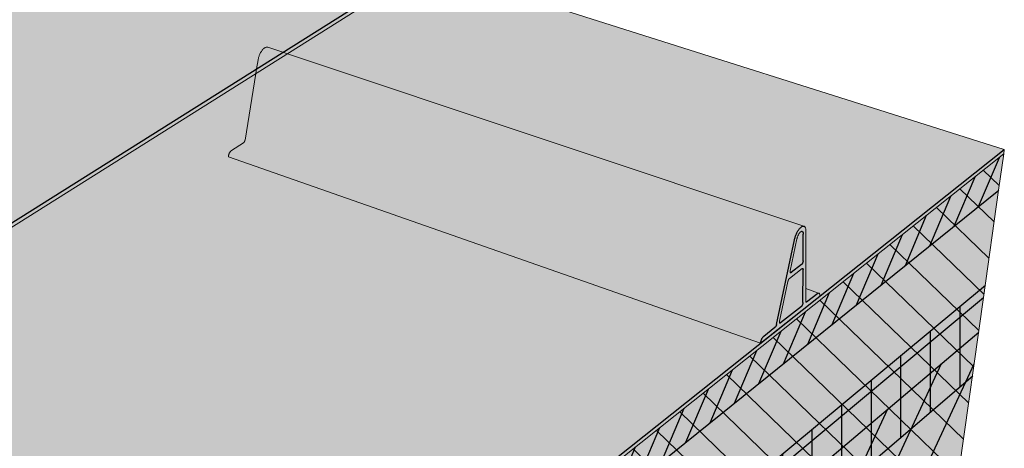
# Model space of a CAD drawing. Units: inches. Extents: x 1622 to 1786, y 1672 to 1797.
# Drawn here: x 1768 to 1784, y 1697 to 1704 of the extents above; entities that cross this region are included whole.
import ezdxf

# ---------------------------------------------------------------- set-up
doc = ezdxf.new("R2010")
doc.units = ezdxf.units.IN
doc.header["$MEASUREMENT"] = 0
for name, color, linetype in [('00 STATIC CONTENTS', 7, 'Continuous'), ('016 Rib Profile', 7, 'Continuous'), ('061 Rigid Insulation', 7, 'Continuous'), ('063 + Coverboard', 7, 'Continuous'), ('063 + Rigid Insulation (2nd Layer)', 7, 'Continuous'), ('064 + Rigid Insulation (3rd Layer)', 7, 'Continuous'), ('066 Lightweight Insulating Concrete', 7, 'Continuous')]:
    doc.layers.add(name, color=color, linetype=linetype)

msp = doc.modelspace()

# ---------------------------------------------------------------- hatches: boundary and pattern name
at = {"layer": '00 STATIC CONTENTS'}
h = msp.add_hatch(color=253, dxfattribs=at)
h.dxf.hatch_style = 1
h.paths.add_polyline_path([(1770.174, 1706.161), (1770.479, 1714.569), (1754.87, 1707.512), (1754.823, 1707.535), (1754.798, 1707.567), (1754.106, 1708.601), (1754.231, 1708.656), (1754.2, 1708.703), (1753.951, 1711.984), (1751.818, 1711.14), (1753.156, 1696.459)])
h.paths.add_polyline_path([(1753.951, 1711.984), (1753.943, 1712.081), (1747.17, 1714.169), (1746.572, 1713.963), (1744.878, 1713.382), (1751.818, 1711.14)])
h.paths.add_polyline_path([(1774.476, 1704.803), (1770.174, 1706.161), (1753.156, 1696.459), (1757.823, 1694.346)])
h.paths.add_polyline_path([(1774.471, 1704.73), (1774.476, 1704.803), (1757.823, 1694.346), (1757.828, 1694.261)])
h.paths.add_polyline_path([(1751.818, 1711.14), (1744.878, 1713.382), (1744.897, 1713.242), (1744.958, 1713.263), (1751.752, 1711.062), (1753.095, 1696.408), (1753.604, 1696.177), (1755.853, 1695.157), (1757.828, 1694.261), (1757.823, 1694.346), (1753.156, 1696.459)])
h = msp.add_hatch(color=253, dxfattribs=at)
h.dxf.hatch_style = 1
h.paths.add_polyline_path([(1784.247, 1701.64), (1774.471, 1704.73), (1757.828, 1694.261), (1755.853, 1695.157), (1755.8, 1695.115), (1755.473, 1694.96), (1755.088, 1694.851), (1754.672, 1694.795), (1754.254, 1694.798), (1753.865, 1694.858), (1753.531, 1694.972), (1753.277, 1695.132), (1753.119, 1695.324), (1753.067, 1695.536), (1753.123, 1695.753), (1753.283, 1695.961), (1753.534, 1696.145), (1753.604, 1696.177), (1753.164, 1696.376), (1751.463, 1695.405), (1767.125, 1688.047)])
h.paths.add_polyline_path([(1753.604, 1696.177), (1753.534, 1696.145), (1753.283, 1695.961), (1753.123, 1695.753), (1753.067, 1695.536), (1753.119, 1695.324), (1753.277, 1695.132), (1753.531, 1694.972), (1753.865, 1694.858), (1754.254, 1694.798), (1754.672, 1694.795), (1755.088, 1694.851), (1755.473, 1694.96), (1755.8, 1695.115), (1755.853, 1695.157)], flags=17)
h.paths.add_polyline_path([(1753.164, 1696.376), (1753.095, 1696.408), (1751.456, 1695.473), (1751.463, 1695.405)])
h.paths.add_polyline_path([(1751.456, 1695.473), (1751.394, 1695.437), (1751.463, 1695.405)])
h.paths.add_polyline_path([(1751.463, 1695.405), (1751.394, 1695.437), (1751.403, 1695.354), (1751.541, 1695.289), (1751.847, 1695.144), (1767.124, 1687.957), (1767.125, 1688.047)])
h.paths.add_polyline_path([(1784.236, 1701.563), (1784.247, 1701.64), (1767.125, 1688.047), (1767.124, 1687.957)])
h = msp.add_hatch(color=9, dxfattribs=at)
h.dxf.hatch_style = 1
h.paths.add_polyline_path([(1751.847, 1695.144), (1751.541, 1695.289), (1749.774, 1694.276), (1765.452, 1686.628), (1766.173, 1687.2), (1767.124, 1687.957)])
h.paths.add_polyline_path([(1765.452, 1686.628), (1749.774, 1694.276), (1749.854, 1693.601), (1750.09, 1691.618), (1750.468, 1688.446), (1750.504, 1688.137), (1750.541, 1687.83), (1765.431, 1679.722), (1765.432, 1680.049), (1765.433, 1680.377), (1765.443, 1683.767), (1765.45, 1685.9)])
h.paths.add_polyline_path([(1783.405, 1695.668), (1783.444, 1695.95), (1783.484, 1696.234), (1783.894, 1699.142), (1784.149, 1700.95), (1784.236, 1701.563), (1767.124, 1687.957), (1766.173, 1687.2), (1765.452, 1686.628), (1765.45, 1685.9), (1765.443, 1683.767), (1765.433, 1680.377), (1765.432, 1680.049), (1765.431, 1679.722)])
at = {"layer": '016 Rib Profile'}
h = msp.add_hatch(color=253, dxfattribs=at)
h.dxf.hatch_style = 1
h.paths.add_polyline_path([(1761.216, 1696.392), (1760.624, 1696.019), (1760.481, 1694.755), (1760.472, 1694.733), (1760.459, 1694.716), (1760.179, 1694.535), (1760.174, 1694.532), (1760.17, 1694.529), (1760.166, 1694.525), (1760.161, 1694.521), (1760.157, 1694.516), (1760.153, 1694.511), (1760.149, 1694.506), (1760.145, 1694.501), (1760.141, 1694.495), (1760.138, 1694.489), (1760.134, 1694.483), (1760.131, 1694.477), (1760.129, 1694.471), (1760.126, 1694.464), (1760.124, 1694.458), (1760.122, 1694.451), (1760.12, 1694.445), (1760.119, 1694.439), (1760.117, 1694.432), (1760.116, 1694.426), (1760.116, 1694.42), (1760.116, 1694.414), (1760.116, 1694.408), (1769.753, 1690.134), (1769.755, 1690.156), (1769.762, 1690.18), (1769.769, 1690.201), (1769.781, 1690.225), (1769.796, 1690.249), (1769.813, 1690.267), (1770.079, 1690.478), (1770.081, 1690.48), (1770.084, 1690.482), (1770.086, 1690.484), (1770.088, 1690.487), (1770.09, 1690.489), (1770.092, 1690.492), (1770.094, 1690.495), (1770.096, 1690.498), (1770.098, 1690.501), (1770.099, 1690.504), (1770.101, 1690.507), (1770.103, 1690.511), (1770.104, 1690.514), (1770.106, 1690.517), (1770.107, 1690.521), (1770.108, 1690.524), (1770.109, 1690.528), (1770.11, 1690.531), (1770.111, 1690.535), (1770.111, 1690.538), (1770.38, 1692.151), (1770.386, 1692.179), (1770.395, 1692.21), (1770.406, 1692.24), (1770.41, 1692.248), (1770.404, 1692.233), (1770.398, 1692.217), (1770.393, 1692.202), (1770.388, 1692.187), (1770.384, 1692.171), (1770.381, 1692.156), (1770.378, 1692.141), (1770.11, 1690.527), (1770.1, 1690.503), (1770.086, 1690.484), (1769.82, 1690.273), (1769.816, 1690.269), (1769.811, 1690.265), (1769.807, 1690.261), (1769.803, 1690.256), (1769.799, 1690.251), (1769.795, 1690.245), (1769.791, 1690.24), (1769.787, 1690.234), (1769.783, 1690.228), (1769.779, 1690.221), (1769.776, 1690.215), (1769.773, 1690.208), (1769.77, 1690.201), (1769.767, 1690.194), (1769.764, 1690.187), (1769.762, 1690.18), (1769.76, 1690.173), (1769.758, 1690.166), (1769.757, 1690.16), (1769.755, 1690.153), (1769.754, 1690.146), (1769.754, 1690.14), (1769.753, 1690.134), (1771.125, 1691.222), (1771.125, 1691.228), (1771.125, 1691.233), (1771.124, 1691.239), (1771.124, 1691.244), (1771.123, 1691.248), (1771.122, 1691.252), (1771.12, 1691.256), (1771.119, 1691.26), (1771.117, 1691.263), (1771.115, 1691.266), (1771.112, 1691.268), (1771.11, 1691.27), (1771.107, 1691.272), (1771.104, 1691.273), (1771.101, 1691.274), (1771.098, 1691.274), (1771.094, 1691.274), (1771.091, 1691.274), (1771.087, 1691.273), (1771.084, 1691.272), (1771.08, 1691.27), (1771.076, 1691.268), (1771.072, 1691.265), (1771.068, 1691.262), (1770.802, 1691.051), (1770.789, 1691.064), (1770.749, 1691.426), (1770.647, 1692.349), (1770.645, 1692.36), (1770.643, 1692.371), (1770.64, 1692.381), (1770.637, 1692.39), (1770.633, 1692.398), (1770.628, 1692.406), (1770.623, 1692.412), (1770.617, 1692.418), (1770.611, 1692.422), (1770.604, 1692.426), (1770.597, 1692.428), (1770.59, 1692.429), (1770.582, 1692.43), (1770.574, 1692.429), (1770.565, 1692.427), (1770.556, 1692.425), (1770.547, 1692.421), (1770.538, 1692.416), (1770.529, 1692.41), (1770.52, 1692.403), (1770.51, 1692.396), (1770.501, 1692.387), (1770.491, 1692.378), (1770.478, 1692.362), (1770.473, 1692.356), (1770.487, 1692.373), (1770.506, 1692.392), (1770.529, 1692.411), (1770.557, 1692.426), (1770.588, 1692.432)])
h.paths.add_polyline_path([(1770.447, 1692.319), (1770.439, 1692.306), (1770.427, 1692.285), (1770.423, 1692.278), (1770.435, 1692.299), (1770.451, 1692.326), (1770.455, 1692.332)], flags=16)
h.paths.add_polyline_path([(1770.64, 1691.79), (1770.636, 1691.769), (1770.627, 1691.747), (1770.62, 1691.736), (1770.612, 1691.726), (1770.366, 1691.534), (1770.364, 1691.532), (1770.362, 1691.531), (1770.36, 1691.53), (1770.358, 1691.529), (1770.346, 1691.525), (1770.337, 1691.541), (1770.337, 1691.558), (1770.441, 1692.18), (1770.447, 1692.204), (1770.456, 1692.228), (1770.467, 1692.252), (1770.481, 1692.274), (1770.495, 1692.294), (1770.513, 1692.312), (1770.533, 1692.324), (1770.554, 1692.329), (1770.573, 1692.319), (1770.583, 1692.299), (1770.585, 1692.283)], flags=16)
h.paths.add_polyline_path([(1770.579, 1692.309), (1770.581, 1692.301), (1770.575, 1692.316), (1770.569, 1692.32), (1770.572, 1692.318)], flags=16)
h.paths.add_polyline_path([(1770.545, 1692.328), (1770.554, 1692.327), (1770.549, 1692.327), (1770.538, 1692.326), (1770.531, 1692.322)], flags=16)
h.paths.add_polyline_path([(1770.463, 1692.245), (1770.476, 1692.267), (1770.49, 1692.288), (1770.506, 1692.304), (1770.511, 1692.309), (1770.503, 1692.302), (1770.495, 1692.293), (1770.488, 1692.284), (1770.481, 1692.274), (1770.474, 1692.264), (1770.468, 1692.252), (1770.462, 1692.241), (1770.456, 1692.228), (1770.451, 1692.216), (1770.447, 1692.204), (1770.442, 1692.187), (1770.441, 1692.179), (1770.444, 1692.195), (1770.453, 1692.22)], flags=16)
h.paths.add_polyline_path([(1770.339, 1691.537), (1770.345, 1691.525), (1770.355, 1691.528), (1770.353, 1691.527), (1770.343, 1691.527)], flags=16)
h.paths.add_polyline_path([(1770.32, 1691.404), (1770.328, 1691.416), (1770.337, 1691.424), (1770.627, 1691.651), (1770.63, 1691.652), (1770.632, 1691.654), (1770.634, 1691.655), (1770.636, 1691.656), (1770.647, 1691.66), (1770.655, 1691.646), (1770.724, 1691.031), (1770.72, 1691.009), (1770.71, 1690.986), (1770.697, 1690.968), (1770.207, 1690.58), (1770.205, 1690.578), (1770.203, 1690.577), (1770.201, 1690.576), (1770.199, 1690.575), (1770.187, 1690.57), (1770.177, 1690.586), (1770.178, 1690.603), (1770.306, 1691.373), (1770.314, 1691.393)], flags=16)
h.paths.add_polyline_path([(1770.315, 1691.395), (1770.321, 1691.406), (1770.326, 1691.413), (1770.324, 1691.41), (1770.318, 1691.402)], flags=0)
h.paths.add_polyline_path([(1770.312, 1691.388), (1770.307, 1691.376), (1770.305, 1691.367), (1770.308, 1691.379)], flags=0)
h.paths.add_polyline_path([(1770.614, 1691.728), (1770.616, 1691.731), (1770.623, 1691.74), (1770.627, 1691.748), (1770.62, 1691.735)], flags=0)
h.paths.add_polyline_path([(1770.637, 1691.774), (1770.634, 1691.762), (1770.63, 1691.754), (1770.635, 1691.766)], flags=0)
h.paths.add_polyline_path([(1770.617, 1691.731), (1770.623, 1691.742), (1770.63, 1691.752), (1770.634, 1691.764), (1770.635, 1691.767), (1770.639, 1691.781), (1770.639, 1691.79), (1770.638, 1691.778), (1770.63, 1691.754), (1770.618, 1691.732)], flags=16)
h.paths.add_polyline_path([(1770.64, 1691.657), (1770.65, 1691.658), (1770.654, 1691.648), (1770.649, 1691.659)], flags=0)
h.paths.add_polyline_path([(1770.18, 1690.582), (1770.185, 1690.571), (1770.195, 1690.574), (1770.194, 1690.573), (1770.184, 1690.573)], flags=0)
h.paths.add_polyline_path([(1770.698, 1690.97), (1770.7, 1690.973), (1770.707, 1690.982), (1770.711, 1690.99), (1770.704, 1690.977)], flags=0)
h.paths.add_polyline_path([(1770.708, 1690.984), (1770.714, 1690.994), (1770.717, 1691.003), (1770.712, 1690.989), (1770.706, 1690.981)], flags=0)
h.paths.add_polyline_path([(1770.723, 1691.026), (1770.723, 1691.027), (1770.719, 1691.006), (1770.718, 1691.004)], flags=16)
h.paths.add_polyline_path([(1770.719, 1691.009), (1770.723, 1691.023), (1770.723, 1691.031), (1770.722, 1691.02)], flags=0)
h.paths.add_polyline_path([(1761.216, 1696.392), (1761.136, 1696.426), (1760.634, 1696.111), (1760.624, 1696.019)])
h.paths.add_polyline_path([(1760.882, 1696.533), (1760.874, 1696.536), (1760.865, 1696.538), (1760.857, 1696.539), (1760.848, 1696.539), (1760.838, 1696.538), (1760.829, 1696.536), (1760.819, 1696.533), (1760.809, 1696.529), (1760.799, 1696.524), (1760.789, 1696.519), (1760.78, 1696.512), (1760.77, 1696.504), (1760.76, 1696.496), (1760.751, 1696.487), (1760.741, 1696.477), (1760.732, 1696.467), (1760.724, 1696.456), (1760.715, 1696.444), (1760.707, 1696.432), (1760.699, 1696.419), (1760.692, 1696.406), (1760.686, 1696.392), (1760.679, 1696.378), (1760.674, 1696.364), (1760.669, 1696.35), (1760.664, 1696.336), (1760.66, 1696.322), (1760.657, 1696.307), (1760.655, 1696.293), (1760.653, 1696.279), (1760.634, 1696.111), (1761.136, 1696.426)])
h.paths.add_polyline_path([(1772.127, 1703.255), (1771.594, 1702.92), (1771.41, 1701.793), (1771.405, 1701.78), (1771.398, 1701.765), (1771.389, 1701.756), (1771.182, 1701.623), (1771.179, 1701.62), (1771.176, 1701.618), (1771.172, 1701.614), (1771.169, 1701.611), (1771.166, 1701.607), (1771.162, 1701.604), (1771.159, 1701.599), (1771.156, 1701.595), (1771.153, 1701.59), (1771.15, 1701.585), (1771.148, 1701.58), (1771.145, 1701.575), (1771.143, 1701.569), (1771.141, 1701.564), (1771.139, 1701.558), (1771.137, 1701.553), (1771.135, 1701.547), (1771.134, 1701.541), (1771.132, 1701.535), (1771.131, 1701.53), (1771.13, 1701.524), (1771.13, 1701.519), (1771.13, 1701.513), (1780.126, 1698.369), (1780.129, 1698.386), (1780.133, 1698.404), (1780.14, 1698.422), (1780.147, 1698.44), (1780.156, 1698.456), (1780.165, 1698.47), (1780.175, 1698.481), (1780.181, 1698.486), (1780.37, 1698.636), (1780.372, 1698.637), (1780.373, 1698.639), (1780.375, 1698.64), (1780.376, 1698.642), (1780.378, 1698.644), (1780.38, 1698.646), (1780.381, 1698.649), (1780.383, 1698.651), (1780.384, 1698.654), (1780.385, 1698.656), (1780.387, 1698.659), (1780.388, 1698.662), (1780.389, 1698.665), (1780.391, 1698.668), (1780.392, 1698.671), (1780.393, 1698.674), (1780.394, 1698.677), (1780.395, 1698.68), (1780.395, 1698.683), (1780.396, 1698.686), (1780.7, 1700.12), (1780.705, 1700.138), (1780.709, 1700.151), (1780.713, 1700.165), (1780.717, 1700.178), (1780.722, 1700.191), (1780.728, 1700.204), (1780.733, 1700.217), (1780.742, 1700.236), (1780.755, 1700.259), (1780.768, 1700.28), (1780.782, 1700.299), (1780.796, 1700.315), (1780.81, 1700.328), (1780.827, 1700.34), (1780.849, 1700.348)])
h.paths.add_polyline_path([(1772.127, 1703.255), (1772.051, 1703.281), (1771.607, 1703.002), (1771.594, 1702.92)])
h.paths.add_polyline_path([(1772.051, 1703.281), (1771.798, 1703.365), (1771.792, 1703.367), (1771.786, 1703.368), (1771.779, 1703.368), (1771.772, 1703.367), (1771.766, 1703.365), (1771.758, 1703.363), (1771.751, 1703.359), (1771.744, 1703.355), (1771.736, 1703.35), (1771.729, 1703.344), (1771.722, 1703.338), (1771.714, 1703.331), (1771.707, 1703.323), (1771.7, 1703.314), (1771.693, 1703.305), (1771.687, 1703.295), (1771.68, 1703.285), (1771.674, 1703.274), (1771.668, 1703.263), (1771.662, 1703.251), (1771.657, 1703.239), (1771.652, 1703.227), (1771.648, 1703.215), (1771.644, 1703.202), (1771.64, 1703.19), (1771.637, 1703.177), (1771.634, 1703.165), (1771.632, 1703.152), (1771.607, 1703.002)])
at = {"layer": '061 Rigid Insulation'}
h = msp.add_hatch(dxfattribs=at)
h.set_pattern_fill('ANSI31', scale=4, angle=91)
h.paths.add_polyline_path([(1783.405, 1695.668), (1783.444, 1695.95), (1783.484, 1696.234), (1783.894, 1699.142), (1784.149, 1700.95), (1784.236, 1701.563), (1767.124, 1687.957), (1766.173, 1687.2), (1765.452, 1686.628), (1765.45, 1685.9), (1765.443, 1683.767), (1765.433, 1680.377), (1765.432, 1680.049), (1765.431, 1679.722)])
at = {"layer": '063 + Coverboard'}
h = msp.add_hatch(color=9, dxfattribs=at)
h.dxf.hatch_style = 1
h.paths.add_polyline_path([(1749.774, 1694.276), (1749.854, 1693.601), (1765.45, 1685.899), (1765.45, 1685.9), (1765.452, 1686.628)])
h.paths.add_polyline_path([(1784.149, 1700.949), (1784.149, 1700.95), (1784.236, 1701.563), (1767.124, 1687.957), (1766.173, 1687.2), (1765.452, 1686.628), (1765.45, 1685.899)])
h = msp.add_hatch(dxfattribs=at)
h.set_pattern_fill('ANSI31', scale=2, angle=22)
h.paths.add_polyline_path([(1784.149, 1700.949), (1784.149, 1700.95), (1784.236, 1701.563), (1767.124, 1687.957), (1766.173, 1687.2), (1765.452, 1686.628), (1765.45, 1685.899)])
at = {"layer": '063 + Rigid Insulation (2nd Layer)'}
h = msp.add_hatch(color=9, dxfattribs=at)
h.dxf.hatch_style = 1
h.paths.add_polyline_path([(1750.167, 1690.969), (1750.468, 1688.446), (1750.504, 1688.137), (1750.541, 1687.83), (1765.431, 1679.722), (1765.432, 1680.049), (1765.433, 1680.377), (1765.441, 1683.072)])
h.paths.add_polyline_path([(1783.405, 1695.668), (1783.444, 1695.95), (1783.484, 1696.234), (1783.811, 1698.549), (1765.441, 1683.072), (1765.433, 1680.377), (1765.432, 1680.049), (1765.431, 1679.722)])
h = msp.add_hatch(dxfattribs=at)
h.set_pattern_fill('ANSI31', scale=4, angle=20)
h.paths.add_polyline_path([(1783.405, 1695.668), (1783.444, 1695.95), (1783.484, 1696.234), (1783.811, 1698.549), (1765.441, 1683.072), (1765.433, 1680.377), (1765.432, 1680.049), (1765.431, 1679.722)])
at = {"layer": '064 + Rigid Insulation (3rd Layer)'}
h = msp.add_hatch(color=9, dxfattribs=at)
h.dxf.hatch_style = 1
h.paths.add_polyline_path([(1750.064, 1691.839), (1750.09, 1691.618), (1750.167, 1690.969), (1765.441, 1683.072), (1765.443, 1683.767), (1765.444, 1684.004)])
h.paths.add_polyline_path([(1765.441, 1683.072), (1750.167, 1690.969), (1750.263, 1690.163), (1765.439, 1682.209)])
h.paths.add_polyline_path([(1783.811, 1698.549), (1783.894, 1699.142), (1783.923, 1699.344), (1765.444, 1684.004), (1765.443, 1683.767), (1765.441, 1683.072)])
h.paths.add_polyline_path([(1783.707, 1697.81), (1783.811, 1698.549), (1765.441, 1683.072), (1765.439, 1682.209)])
h = msp.add_hatch(dxfattribs=at)
h.set_pattern_fill('ANSI31', scale=4, angle=45)
h.paths.add_polyline_path([(1765.444, 1684.004), (1750.064, 1691.839), (1750.09, 1691.618), (1750.167, 1690.969), (1765.441, 1683.072), (1765.443, 1683.767)])
h.paths.add_polyline_path([(1765.441, 1683.072), (1750.167, 1690.969), (1750.263, 1690.163), (1765.439, 1682.209)])
h.paths.add_polyline_path([(1783.811, 1698.549), (1783.894, 1699.142), (1783.923, 1699.344), (1765.444, 1684.004), (1765.443, 1683.767), (1765.441, 1683.072)])
h.paths.add_polyline_path([(1783.707, 1697.81), (1783.811, 1698.549), (1765.441, 1683.072), (1765.439, 1682.209)])
at = {"layer": '066 Lightweight Insulating Concrete'}
h = msp.add_hatch(dxfattribs=at)
h.set_pattern_fill('AR-CONC', scale=0.2, angle=85)
h.set_pattern_definition([(135, (0, 0), (0.2500534, 1.41812316), [0.15, -1.65]), (80, (0, 0), (-1.5228456, -0.145331), [0.12, -1.32]), (185.451444, (0.0208, 0.1182), (-1.2727922, 1.2727922), [0.1274804, -1.4022842]), (131.1842, (-0.3985, 0.0349), (0.5158113, 2.0975084), [0.225, -2.475]), (181.63564, (-0.3555, 0.2097), (-1.7779013, 2.0320106), [0.1912207, -2.1034275]), (76.18416, (-0.3985, 0.0349), (-1.7779013, 2.0320106), [0.18, -1.98]), (106, (-0.2814, 0.2254), (0.90622136, 1.1190902), [0.15, -1.65]), (51, (-0.2814, 0.2254), (-1.4023686, 0.6111809), [0.12, -1.32]), (156.451445, (-0.2059, 0.3186), (-0.4961472, 1.730271), [0.1274804, -1.4022842]), (122.5, (0, 0), (-0.66113458, 0.08225439), [0, -1.304, 0, -1.34, 0, -1.325]), (92.5, (0, 0), (-0.73996567, 0.59288745), [0, -0.764, 0, -1.274, 0, -0.505]), (52.5, (-0.03887, -0.4443), (0.13798947, 1.05965059), [0, -0.5, 0, -1.56, 0, -2.07]), (42.5, (-0.0563, -0.6435), (-0.09779206, 1.1793834), [0, -0.65, 0, -1.036, 0, -1.47])])
h.paths.add_polyline_path([(1749.774, 1694.276), (1749.854, 1693.601), (1750.09, 1691.618), (1750.468, 1688.446), (1750.504, 1688.137), (1750.541, 1687.83), (1765.431, 1679.722), (1765.432, 1680.049), (1757.306, 1684.452), (1757.286, 1684.77), (1757.071, 1688.048), (1765.443, 1683.767), (1765.45, 1685.9), (1765.452, 1686.628)])
h.paths.add_polyline_path([(1754.923, 1686.044), (1754.949, 1685.729), (1750.783, 1687.987), (1750.747, 1688.295), (1750.375, 1691.472), (1754.649, 1689.287)], flags=16)
h.paths.add_polyline_path([(1783.405, 1695.668), (1783.444, 1695.95), (1778.056, 1691.193), (1778.087, 1691.493), (1778.405, 1694.568), (1783.894, 1699.142), (1784.149, 1700.95), (1784.236, 1701.563), (1767.124, 1687.957), (1766.173, 1687.2), (1765.452, 1686.628), (1765.45, 1685.9), (1765.443, 1683.767), (1766.292, 1684.474), (1766.257, 1681.101), (1766.254, 1680.775), (1765.432, 1680.049), (1765.431, 1679.722)])
h.paths.add_polyline_path([(1768.406, 1686.236), (1776.845, 1693.268), (1776.557, 1690.149), (1776.529, 1689.845), (1768.305, 1682.585), (1768.314, 1682.908)], flags=16)
h = msp.add_hatch(dxfattribs=at)
h.set_pattern_fill('HONEY', scale=1.5, angle=15)
h.paths.add_polyline_path([(1766.292, 1684.474), (1765.443, 1683.767), (1765.433, 1680.377), (1765.432, 1680.049), (1766.254, 1680.775), (1766.257, 1681.101)])
h.paths.add_polyline_path([(1776.529, 1689.845), (1776.557, 1690.149), (1776.845, 1693.268), (1768.406, 1686.236), (1768.314, 1682.908), (1768.305, 1682.585)])
h.paths.add_polyline_path([(1783.444, 1695.95), (1783.484, 1696.234), (1783.894, 1699.142), (1778.405, 1694.568), (1778.087, 1691.493), (1778.056, 1691.193)])

# ---------------------------------------------------------------- linework, layer by layer
at = {"layer": '00 STATIC CONTENTS'}
for p, q in [((1757.823, 1694.346), (1774.476, 1704.803)), ((1767.125, 1688.047), (1784.247, 1701.64))]:
    msp.add_line(p, q, dxfattribs=at)
at = {"layer": '00 STATIC CONTENTS', "lineweight": 13}
for p, q in [((1757.828, 1694.261), (1774.471, 1704.73)), ((1784.247, 1701.64), (1774.471, 1704.73)), ((1784.236, 1701.563), (1784.247, 1701.64)), ((1767.124, 1687.957), (1784.236, 1701.563)), ((1784.149, 1700.95), (1784.236, 1701.563)), ((1783.894, 1699.142), (1784.149, 1700.95)), ((1783.484, 1696.234), (1783.894, 1699.142))]:
    msp.add_line(p, q, dxfattribs=at)
at = {"layer": '016 Rib Profile', "lineweight": 13}
for p, q in [((1771.662, 1703.251), (1771.668, 1703.263)), ((1771.668, 1703.263), (1771.674, 1703.274)), ((1771.674, 1703.274), (1771.68, 1703.285)), ((1771.68, 1703.285), (1771.687, 1703.295)), ((1771.687, 1703.295), (1771.693, 1703.305)), ((1771.693, 1703.305), (1771.7, 1703.314)), ((1771.7, 1703.314), (1771.707, 1703.323)), ((1771.707, 1703.323), (1771.714, 1703.331)), ((1771.714, 1703.331), (1771.722, 1703.338)), ((1771.722, 1703.338), (1771.729, 1703.344)), ((1771.729, 1703.344), (1771.736, 1703.35)), ((1771.736, 1703.35), (1771.744, 1703.355)), ((1771.744, 1703.355), (1771.751, 1703.359)), ((1771.751, 1703.359), (1771.758, 1703.363)), ((1771.758, 1703.363), (1771.766, 1703.365)), ((1771.766, 1703.365), (1771.772, 1703.367)), ((1771.772, 1703.367), (1771.779, 1703.368)), ((1771.779, 1703.368), (1771.786, 1703.368)), ((1771.786, 1703.368), (1771.792, 1703.367)), ((1771.792, 1703.367), (1771.798, 1703.365)), ((1771.798, 1703.365), (1772.051, 1703.281)), ((1772.051, 1703.281), (1772.127, 1703.255)), ((1771.607, 1703.002), (1771.632, 1703.152)), ((1771.632, 1703.152), (1771.634, 1703.165)), ((1771.634, 1703.165), (1771.637, 1703.177)), ((1771.637, 1703.177), (1771.64, 1703.19)), ((1771.64, 1703.19), (1771.644, 1703.202)), ((1771.644, 1703.202), (1771.648, 1703.215)), ((1771.648, 1703.215), (1771.652, 1703.227)), ((1771.652, 1703.227), (1771.657, 1703.239)), ((1771.657, 1703.239), (1771.662, 1703.251)), ((1772.127, 1703.255), (1780.857, 1700.346)), ((1771.594, 1702.92), (1771.607, 1703.002)), ((1771.411, 1701.799), (1771.594, 1702.92)), ((1771.394, 1701.761), (1771.392, 1701.759)), ((1771.395, 1701.763), (1771.394, 1701.761)), ((1771.397, 1701.765), (1771.395, 1701.763)), ((1771.398, 1701.767), (1771.397, 1701.765)), ((1771.4, 1701.769), (1771.398, 1701.767)), ((1771.401, 1701.772), (1771.4, 1701.769)), ((1771.402, 1701.774), (1771.401, 1701.772)), ((1771.404, 1701.777), (1771.402, 1701.774)), ((1771.405, 1701.78), (1771.404, 1701.777)), ((1771.406, 1701.782), (1771.405, 1701.78)), ((1771.407, 1701.785), (1771.406, 1701.782)), ((1771.408, 1701.788), (1771.407, 1701.785)), ((1771.409, 1701.791), (1771.408, 1701.788)), ((1771.41, 1701.794), (1771.409, 1701.791)), ((1771.411, 1701.799), (1771.41, 1701.797)), ((1771.41, 1701.797), (1771.41, 1701.794)), ((1771.153, 1701.59), (1771.156, 1701.595)), ((1771.156, 1701.595), (1771.159, 1701.599)), ((1771.159, 1701.599), (1771.162, 1701.604)), ((1771.162, 1701.604), (1771.166, 1701.607)), ((1771.166, 1701.607), (1771.169, 1701.611)), ((1771.169, 1701.611), (1771.172, 1701.614)), ((1771.172, 1701.614), (1771.176, 1701.618)), ((1771.176, 1701.618), (1771.179, 1701.62)), ((1771.179, 1701.62), (1771.182, 1701.623)), ((1771.182, 1701.623), (1771.385, 1701.753)), ((1771.387, 1701.754), (1771.385, 1701.753)), ((1771.389, 1701.756), (1771.387, 1701.754)), ((1771.39, 1701.757), (1771.389, 1701.756)), ((1771.392, 1701.759), (1771.39, 1701.757)), ((1771.13, 1701.524), (1771.131, 1701.53)), ((1771.13, 1701.519), (1771.13, 1701.524)), ((1771.13, 1701.513), (1771.13, 1701.519)), ((1771.13, 1701.513), (1780.126, 1698.369)), ((1771.131, 1701.53), (1771.132, 1701.535)), ((1771.132, 1701.535), (1771.134, 1701.541)), ((1771.134, 1701.541), (1771.135, 1701.547)), ((1771.135, 1701.547), (1771.137, 1701.553)), ((1771.137, 1701.553), (1771.139, 1701.558)), ((1771.139, 1701.558), (1771.141, 1701.564)), ((1771.141, 1701.564), (1771.143, 1701.569)), ((1771.143, 1701.569), (1771.145, 1701.575)), ((1771.145, 1701.575), (1771.148, 1701.58)), ((1771.148, 1701.58), (1771.15, 1701.585)), ((1771.15, 1701.585), (1771.153, 1701.59)), ((1780.857, 1700.346), (1780.862, 1700.344)), ((1780.862, 1700.344), (1780.867, 1700.342)), ((1780.867, 1700.342), (1780.871, 1700.339)), ((1780.871, 1700.339), (1780.875, 1700.334)), ((1780.875, 1700.334), (1780.879, 1700.329)), ((1780.879, 1700.329), (1780.883, 1700.324)), ((1780.883, 1700.324), (1780.886, 1700.317)), ((1780.886, 1700.317), (1780.888, 1700.31)), ((1780.888, 1700.31), (1780.89, 1700.301)), ((1780.89, 1700.301), (1780.892, 1700.293)), ((1780.89, 1699.291), (1780.894, 1700.262)), ((1780.892, 1700.293), (1780.893, 1700.283)), ((1780.893, 1700.283), (1780.894, 1700.273)), ((1780.894, 1700.273), (1780.894, 1700.262)), ((1780.627, 1699.59), (1780.741, 1700.13)), ((1780.741, 1700.13), (1780.743, 1700.137)), ((1780.743, 1700.137), (1780.745, 1700.144)), ((1780.745, 1700.144), (1780.747, 1700.151)), ((1780.747, 1700.151), (1780.749, 1700.158)), ((1780.749, 1700.158), (1780.752, 1700.166)), ((1780.752, 1700.166), (1780.754, 1700.173)), ((1780.754, 1700.173), (1780.757, 1700.18)), ((1780.757, 1700.18), (1780.76, 1700.187)), ((1780.76, 1700.187), (1780.763, 1700.193)), ((1780.763, 1700.193), (1780.767, 1700.2)), ((1780.767, 1700.2), (1780.77, 1700.206)), ((1780.77, 1700.206), (1780.774, 1700.212)), ((1780.774, 1700.212), (1780.777, 1700.218)), ((1780.777, 1700.218), (1780.781, 1700.223)), ((1780.781, 1700.223), (1780.785, 1700.229)), ((1780.785, 1700.229), (1780.788, 1700.233)), ((1780.788, 1700.233), (1780.792, 1700.238)), ((1780.792, 1700.238), (1780.796, 1700.242)), ((1780.796, 1700.242), (1780.8, 1700.245)), ((1780.8, 1700.245), (1780.803, 1700.248)), ((1780.803, 1700.248), (1780.807, 1700.251)), ((1780.807, 1700.251), (1780.811, 1700.253)), ((1780.811, 1700.253), (1780.814, 1700.255)), ((1780.814, 1700.255), (1780.818, 1700.256)), ((1780.818, 1700.256), (1780.821, 1700.257)), ((1780.821, 1700.257), (1780.824, 1700.257)), ((1780.824, 1700.257), (1780.827, 1700.256)), ((1780.827, 1700.256), (1780.83, 1700.256)), ((1780.827, 1699.628), (1780.615, 1699.462)), ((1780.827, 1699.628), (1780.828, 1699.629)), ((1780.828, 1699.629), (1780.83, 1699.63)), ((1780.83, 1699.63), (1780.831, 1699.631)), ((1780.831, 1699.631), (1780.833, 1699.631)), ((1780.833, 1699.631), (1780.834, 1699.631)), ((1780.834, 1699.631), (1780.835, 1699.632)), ((1780.835, 1699.632), (1780.837, 1699.631)), ((1780.837, 1699.631), (1780.838, 1699.631)), ((1780.593, 1699.428), (1780.595, 1699.431)), ((1780.595, 1699.431), (1780.596, 1699.433)), ((1780.596, 1699.433), (1780.597, 1699.436)), ((1780.597, 1699.436), (1780.598, 1699.439)), ((1780.598, 1699.439), (1780.6, 1699.442)), ((1780.6, 1699.442), (1780.601, 1699.445)), ((1780.601, 1699.445), (1780.603, 1699.447)), ((1780.603, 1699.447), (1780.604, 1699.45)), ((1780.604, 1699.45), (1780.606, 1699.452)), ((1780.606, 1699.452), (1780.607, 1699.454)), ((1780.607, 1699.454), (1780.609, 1699.456)), ((1780.609, 1699.456), (1780.611, 1699.458)), ((1780.611, 1699.458), (1780.612, 1699.46)), ((1780.612, 1699.46), (1780.614, 1699.461)), ((1780.614, 1699.461), (1780.615, 1699.462)), ((1780.625, 1699.582), (1780.626, 1699.584)), ((1780.625, 1699.579), (1780.625, 1699.582)), ((1780.625, 1699.576), (1780.625, 1699.579)), ((1780.625, 1699.574), (1780.625, 1699.576)), ((1780.625, 1699.572), (1780.625, 1699.574)), ((1780.625, 1699.569), (1780.625, 1699.572)), ((1780.625, 1699.567), (1780.625, 1699.569)), ((1780.626, 1699.565), (1780.625, 1699.567)), ((1780.626, 1699.587), (1780.627, 1699.59)), ((1780.626, 1699.584), (1780.626, 1699.587)), ((1780.626, 1699.564), (1780.626, 1699.565)), ((1780.627, 1699.562), (1780.626, 1699.564)), ((1780.627, 1699.56), (1780.627, 1699.562)), ((1780.628, 1699.559), (1780.627, 1699.56)), ((1780.629, 1699.558), (1780.628, 1699.559)), ((1780.63, 1699.557), (1780.629, 1699.558)), ((1780.631, 1699.556), (1780.63, 1699.557)), ((1780.63, 1699.557), (1780.632, 1699.556)), ((1780.632, 1699.556), (1780.631, 1699.556)), ((1780.633, 1699.555), (1780.632, 1699.556)), ((1780.447, 1698.74), (1780.589, 1699.412)), ((1780.589, 1699.412), (1780.59, 1699.415)), ((1780.59, 1699.415), (1780.591, 1699.418)), ((1780.591, 1699.421), (1780.592, 1699.425)), ((1780.591, 1699.418), (1780.591, 1699.421)), ((1780.592, 1699.425), (1780.593, 1699.428)), ((1780.889, 1699.076), (1780.89, 1699.291)), ((1780.89, 1699.291), (1781.108, 1699.215)), ((1781.127, 1699.163), (1780.126, 1698.369)), ((1781.108, 1699.215), (1781.11, 1699.215)), ((1781.11, 1699.215), (1781.113, 1699.215)), ((1781.113, 1699.215), (1781.115, 1699.214)), ((1781.115, 1699.214), (1781.117, 1699.213)), ((1781.117, 1699.213), (1781.119, 1699.211)), ((1781.119, 1699.211), (1781.12, 1699.209)), ((1781.12, 1699.209), (1781.122, 1699.207)), ((1781.122, 1699.207), (1781.123, 1699.204)), ((1781.123, 1699.204), (1781.124, 1699.202)), ((1781.124, 1699.202), (1781.125, 1699.198)), ((1781.125, 1699.198), (1781.126, 1699.195)), ((1781.126, 1699.195), (1781.127, 1699.191)), ((1781.127, 1699.191), (1781.127, 1699.187)), ((1781.127, 1699.187), (1781.128, 1699.183)), ((1781.128, 1699.178), (1781.127, 1699.173)), ((1781.127, 1699.173), (1781.127, 1699.168)), ((1781.127, 1699.168), (1781.127, 1699.163)), ((1781.128, 1699.183), (1781.128, 1699.178)), ((1780.889, 1699.074), (1780.889, 1699.076)), ((1780.889, 1699.072), (1780.889, 1699.074)), ((1780.89, 1699.07), (1780.889, 1699.072)), ((1780.89, 1699.068), (1780.89, 1699.07)), ((1780.89, 1699.066), (1780.89, 1699.068)), ((1780.891, 1699.064), (1780.89, 1699.066)), ((1780.892, 1699.063), (1780.891, 1699.064)), ((1780.892, 1699.061), (1780.892, 1699.063)), ((1780.893, 1699.06), (1780.892, 1699.061)), ((1780.894, 1699.06), (1780.893, 1699.06)), ((1780.893, 1699.06), (1780.895, 1699.059)), ((1780.895, 1699.059), (1780.894, 1699.06)), ((1780.896, 1699.058), (1780.895, 1699.059)), ((1780.445, 1698.735), (1780.446, 1698.738)), ((1780.445, 1698.732), (1780.445, 1698.735)), ((1780.445, 1698.73), (1780.445, 1698.732)), ((1780.445, 1698.727), (1780.445, 1698.73)), ((1780.445, 1698.725), (1780.445, 1698.727)), ((1780.445, 1698.722), (1780.445, 1698.725)), ((1780.445, 1698.72), (1780.445, 1698.722)), ((1780.445, 1698.718), (1780.445, 1698.72)), ((1780.445, 1698.716), (1780.445, 1698.718)), ((1780.446, 1698.714), (1780.445, 1698.716)), ((1780.446, 1698.738), (1780.447, 1698.74)), ((1780.446, 1698.713), (1780.446, 1698.714)), ((1780.447, 1698.711), (1780.446, 1698.713)), ((1780.448, 1698.71), (1780.447, 1698.711)), ((1780.448, 1698.709), (1780.448, 1698.71)), ((1780.449, 1698.708), (1780.448, 1698.709)), ((1780.45, 1698.707), (1780.449, 1698.708)), ((1780.449, 1698.708), (1780.451, 1698.706)), ((1780.451, 1698.706), (1780.45, 1698.707)), ((1780.452, 1698.706), (1780.451, 1698.706))]:
    msp.add_line(p, q, dxfattribs=at)
at = {"layer": '016 Rib Profile'}
for p, q in [((1780.751, 1700.253), (1780.758, 1700.264)), ((1780.758, 1700.264), (1780.765, 1700.275)), ((1780.765, 1700.275), (1780.771, 1700.285)), ((1780.771, 1700.285), (1780.778, 1700.294)), ((1780.778, 1700.294), (1780.785, 1700.303)), ((1780.785, 1700.303), (1780.792, 1700.311)), ((1780.792, 1700.311), (1780.799, 1700.318)), ((1780.799, 1700.318), (1780.806, 1700.325)), ((1780.806, 1700.325), (1780.813, 1700.33)), ((1780.813, 1700.33), (1780.82, 1700.335)), ((1780.82, 1700.335), (1780.826, 1700.339)), ((1780.826, 1700.339), (1780.833, 1700.342)), ((1780.833, 1700.342), (1780.839, 1700.344)), ((1780.839, 1700.344), (1780.845, 1700.346)), ((1780.845, 1700.346), (1780.851, 1700.346)), ((1780.851, 1700.346), (1780.857, 1700.346)), ((1780.396, 1698.686), (1780.698, 1700.112)), ((1780.698, 1700.112), (1780.701, 1700.125)), ((1780.701, 1700.125), (1780.705, 1700.138)), ((1780.705, 1700.138), (1780.709, 1700.151)), ((1780.709, 1700.151), (1780.713, 1700.165)), ((1780.713, 1700.165), (1780.717, 1700.178)), ((1780.717, 1700.178), (1780.722, 1700.191)), ((1780.722, 1700.191), (1780.728, 1700.204)), ((1780.728, 1700.204), (1780.733, 1700.217)), ((1780.733, 1700.217), (1780.739, 1700.229)), ((1780.739, 1700.229), (1780.745, 1700.241)), ((1780.745, 1700.241), (1780.751, 1700.253)), ((1780.83, 1700.256), (1780.832, 1700.254)), ((1780.832, 1700.254), (1780.835, 1700.253)), ((1780.835, 1700.253), (1780.837, 1700.25)), ((1780.837, 1700.25), (1780.839, 1700.248)), ((1780.839, 1700.248), (1780.841, 1700.245)), ((1780.841, 1700.245), (1780.843, 1700.241)), ((1780.843, 1700.241), (1780.844, 1700.237)), ((1780.844, 1700.237), (1780.845, 1700.233)), ((1780.845, 1700.233), (1780.846, 1700.228)), ((1780.846, 1700.228), (1780.847, 1700.223)), ((1780.846, 1699.761), (1780.847, 1700.211)), ((1780.847, 1700.223), (1780.847, 1700.217)), ((1780.847, 1700.217), (1780.847, 1700.211)), ((1780.818, 1699.695), (1780.643, 1699.559)), ((1780.819, 1699.696), (1780.818, 1699.695)), ((1780.821, 1699.697), (1780.819, 1699.696)), ((1780.822, 1699.699), (1780.821, 1699.697)), ((1780.824, 1699.701), (1780.822, 1699.699)), ((1780.825, 1699.702), (1780.824, 1699.701)), ((1780.827, 1699.704), (1780.825, 1699.702)), ((1780.828, 1699.707), (1780.827, 1699.704)), ((1780.83, 1699.709), (1780.828, 1699.707)), ((1780.831, 1699.711), (1780.83, 1699.709)), ((1780.833, 1699.714), (1780.831, 1699.711)), ((1780.834, 1699.716), (1780.833, 1699.714)), ((1780.835, 1699.719), (1780.834, 1699.716)), ((1780.836, 1699.722), (1780.835, 1699.719)), ((1780.838, 1699.725), (1780.836, 1699.722)), ((1780.839, 1699.728), (1780.838, 1699.725)), ((1780.838, 1699.631), (1780.839, 1699.631)), ((1780.84, 1699.73), (1780.839, 1699.728)), ((1780.839, 1699.631), (1780.84, 1699.63)), ((1780.841, 1699.733), (1780.84, 1699.73)), ((1780.84, 1699.63), (1780.841, 1699.629)), ((1780.842, 1699.736), (1780.841, 1699.733)), ((1780.841, 1699.629), (1780.842, 1699.628)), ((1780.843, 1699.742), (1780.842, 1699.739)), ((1780.842, 1699.739), (1780.842, 1699.736)), ((1780.842, 1699.628), (1780.843, 1699.627)), ((1780.844, 1699.745), (1780.843, 1699.742)), ((1780.843, 1699.627), (1780.843, 1699.625)), ((1780.843, 1699.625), (1780.844, 1699.623)), ((1780.843, 1699.055), (1780.845, 1699.613)), ((1780.845, 1699.75), (1780.844, 1699.748)), ((1780.844, 1699.748), (1780.844, 1699.745)), ((1780.844, 1699.623), (1780.844, 1699.622)), ((1780.844, 1699.622), (1780.845, 1699.62)), ((1780.846, 1699.758), (1780.845, 1699.756)), ((1780.845, 1699.756), (1780.845, 1699.753)), ((1780.845, 1699.753), (1780.845, 1699.75)), ((1780.845, 1699.62), (1780.845, 1699.618)), ((1780.845, 1699.618), (1780.845, 1699.615)), ((1780.845, 1699.615), (1780.845, 1699.613)), ((1780.846, 1699.761), (1780.846, 1699.758)), ((1780.634, 1699.555), (1780.633, 1699.555)), ((1780.635, 1699.555), (1780.634, 1699.555)), ((1780.636, 1699.555), (1780.635, 1699.555)), ((1780.638, 1699.555), (1780.636, 1699.555)), ((1780.639, 1699.556), (1780.638, 1699.555)), ((1780.641, 1699.557), (1780.639, 1699.556)), ((1780.642, 1699.557), (1780.641, 1699.557)), ((1780.643, 1699.559), (1780.642, 1699.557)), ((1781.092, 1699.208), (1780.904, 1699.06)), ((1781.092, 1699.208), (1781.094, 1699.21)), ((1781.094, 1699.21), (1781.097, 1699.212)), ((1781.097, 1699.212), (1781.1, 1699.213)), ((1781.1, 1699.213), (1781.103, 1699.214)), ((1781.103, 1699.214), (1781.105, 1699.215)), ((1781.105, 1699.215), (1781.108, 1699.215)), ((1780.816, 1698.989), (1780.463, 1698.71)), ((1780.817, 1698.99), (1780.816, 1698.989)), ((1780.819, 1698.992), (1780.817, 1698.99)), ((1780.82, 1698.993), (1780.819, 1698.992)), ((1780.822, 1698.995), (1780.82, 1698.993)), ((1780.823, 1698.997), (1780.822, 1698.995)), ((1780.825, 1698.999), (1780.823, 1698.997)), ((1780.826, 1699.001), (1780.825, 1698.999)), ((1780.827, 1699.003), (1780.826, 1699.001)), ((1780.829, 1699.006), (1780.827, 1699.003)), ((1780.83, 1699.008), (1780.829, 1699.006)), ((1780.832, 1699.011), (1780.83, 1699.008)), ((1780.833, 1699.013), (1780.832, 1699.011)), ((1780.834, 1699.016), (1780.833, 1699.013)), ((1780.835, 1699.019), (1780.834, 1699.016)), ((1780.836, 1699.022), (1780.835, 1699.019)), ((1780.837, 1699.025), (1780.836, 1699.022)), ((1780.838, 1699.028), (1780.837, 1699.025)), ((1780.839, 1699.03), (1780.838, 1699.028)), ((1780.84, 1699.033), (1780.839, 1699.03)), ((1780.841, 1699.036), (1780.84, 1699.033)), ((1780.842, 1699.039), (1780.841, 1699.036)), ((1780.843, 1699.047), (1780.842, 1699.044)), ((1780.842, 1699.044), (1780.842, 1699.042)), ((1780.842, 1699.042), (1780.842, 1699.039)), ((1780.843, 1699.055), (1780.843, 1699.052)), ((1780.843, 1699.052), (1780.843, 1699.05)), ((1780.843, 1699.05), (1780.843, 1699.047)), ((1780.898, 1699.058), (1780.896, 1699.058)), ((1780.899, 1699.058), (1780.898, 1699.058)), ((1780.904, 1699.06), (1780.899, 1699.058)), ((1780.181, 1698.486), (1780.37, 1698.636)), ((1780.372, 1698.637), (1780.37, 1698.636)), ((1780.373, 1698.639), (1780.372, 1698.637)), ((1780.375, 1698.64), (1780.373, 1698.639)), ((1780.376, 1698.642), (1780.375, 1698.64)), ((1780.378, 1698.644), (1780.376, 1698.642)), ((1780.38, 1698.646), (1780.378, 1698.644)), ((1780.381, 1698.649), (1780.38, 1698.646)), ((1780.383, 1698.651), (1780.381, 1698.649)), ((1780.384, 1698.654), (1780.383, 1698.651)), ((1780.385, 1698.656), (1780.384, 1698.654)), ((1780.387, 1698.659), (1780.385, 1698.656)), ((1780.388, 1698.662), (1780.387, 1698.659)), ((1780.389, 1698.665), (1780.388, 1698.662)), ((1780.391, 1698.668), (1780.389, 1698.665)), ((1780.392, 1698.671), (1780.391, 1698.668)), ((1780.393, 1698.674), (1780.392, 1698.671)), ((1780.394, 1698.677), (1780.393, 1698.674)), ((1780.395, 1698.68), (1780.394, 1698.677)), ((1780.396, 1698.686), (1780.395, 1698.683)), ((1780.395, 1698.683), (1780.395, 1698.68)), ((1780.454, 1698.706), (1780.452, 1698.706)), ((1780.455, 1698.706), (1780.454, 1698.706)), ((1780.456, 1698.706), (1780.455, 1698.706)), ((1780.457, 1698.706), (1780.456, 1698.706)), ((1780.459, 1698.707), (1780.457, 1698.706)), ((1780.46, 1698.708), (1780.459, 1698.707)), ((1780.462, 1698.709), (1780.46, 1698.708)), ((1780.463, 1698.71), (1780.462, 1698.709)), ((1780.142, 1698.428), (1780.145, 1698.434)), ((1780.145, 1698.434), (1780.147, 1698.439)), ((1780.147, 1698.439), (1780.15, 1698.445)), ((1780.15, 1698.445), (1780.153, 1698.45)), ((1780.153, 1698.45), (1780.156, 1698.455)), ((1780.156, 1698.455), (1780.159, 1698.46)), ((1780.159, 1698.46), (1780.162, 1698.465)), ((1780.162, 1698.465), (1780.165, 1698.469)), ((1780.165, 1698.469), (1780.169, 1698.473)), ((1780.169, 1698.473), (1780.172, 1698.477)), ((1780.172, 1698.477), (1780.175, 1698.48)), ((1780.175, 1698.48), (1780.178, 1698.483)), ((1780.178, 1698.483), (1780.181, 1698.486)), ((1780.126, 1698.369), (1780.127, 1698.374)), ((1780.127, 1698.374), (1780.128, 1698.38)), ((1780.128, 1698.38), (1780.129, 1698.386)), ((1780.129, 1698.386), (1780.13, 1698.392)), ((1780.13, 1698.392), (1780.132, 1698.398)), ((1780.132, 1698.398), (1780.134, 1698.404)), ((1780.134, 1698.404), (1780.135, 1698.41)), ((1780.135, 1698.41), (1780.138, 1698.416)), ((1780.138, 1698.416), (1780.14, 1698.422)), ((1780.14, 1698.422), (1780.142, 1698.428))]:
    msp.add_line(p, q, dxfattribs=at)
at = {"layer": '063 + Coverboard'}
msp.add_line((1765.45, 1685.899), (1784.155, 1700.954), dxfattribs=at)
at = {"layer": '063 + Rigid Insulation (2nd Layer)'}
msp.add_line((1765.441, 1683.072), (1783.817, 1698.554), dxfattribs=at)
at = {"layer": '064 + Rigid Insulation (3rd Layer)'}
for p, q in [((1765.444, 1684.004), (1783.929, 1699.348)), ((1765.439, 1682.209), (1783.712, 1697.815))]:
    msp.add_line(p, q, dxfattribs=at)
at = {"layer": '066 Lightweight Insulating Concrete'}
msp.add_line((1778.405, 1694.568), (1783.894, 1699.142), dxfattribs=at)

doc.saveas('drawing.dxf')
